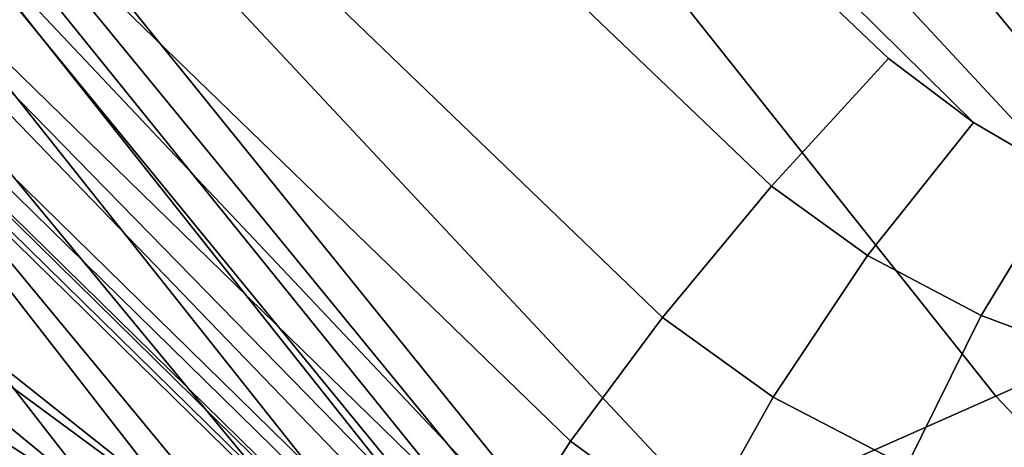
# Model space of a CAD drawing. Units: millimetres. Extents: x 7818 to 53433, y -613 to 81661.
# Drawn here: x 8252 to 8294, y 134 to 152 of the extents above; entities that cross this region are included whole.
import ezdxf

# ---------------------------------------------------------------- set-up
doc = ezdxf.new("R2010")
doc.units = ezdxf.units.MM
doc.header["$LTSCALE"] = 200
for name, color, linetype in [('72_HWAP_INSERT', 7, 'Continuous'), ('72_HWAP_SS_D3_A_2DFURN_2D3-ZODY-SEAT', 7, 'Continuous'), ('72_HWAP_SS_D3_A_2DFURN_2D3-ZODY_2DBACK', 7, 'Continuous'), ('72_HWAP_SS_D3_A_2DFURN_2D3-ZODY_2DBASE', 7, 'Continuous'), ('72_HWAP_SS_D3_A_2DFURN_2D3-ZODY_2DFRAME', 7, 'Continuous')]:
    doc.layers.add(name, color=color, linetype=linetype)

# ---------------------------------------------------------------- blocks, each defined once
blk = doc.blocks.new('72HCSS3SZT-20-702MA1-BASE')
mesh = blk.add_polymesh((2, 7))
for k, corner in enumerate([(-0.2659784355164447, -0.176097281742841, 0.09123901662826538), (-0.2276522380816459, -0.1479556855192641, 0.1065037220001221), (-0.1891060686102719, -0.119609886649414, 0.1208064463615418), (-0.1503551151290594, -0.09107094912178582, 0.1341388568878174), (-0.1114151712426974, -0.06235047592781484, 0.1464950673103333), (-0.07230210928901215, -0.03346016087743919, 0.157869566822052), (-0.03303501119444263, -0.004414975112013053, 0.1682778341293335), (-0.2656633869155485, -0.175212803267641, 0.07530381560325623), (-0.227056804465974, -0.1466277748113498, 0.084838632106781), (-0.1884502462380624, -0.1180427584622521, 0.09437344255447387), (-0.1498436758993194, -0.08945773000596091, 0.1039082530021667), (-0.1112371055605763, -0.06087270154966973, 0.1134430634498596), (-0.07263054127543, -0.03228767914697528, 0.1229778738975525), (-0.03402397699392168, -0.003702652204083279, 0.1325126843452454)]):
    mesh.set_mesh_vertex(divmod(k, 7), corner)
mesh = blk.add_polymesh((4, 7))
for k, corner in enumerate([(-0.03303501119444263, -0.004414975112013053, 0.1682778341293335), (-0.07230210928901215, -0.03346016087743919, 0.157869566822052), (-0.1114151712426974, -0.06235047592781484, 0.1464950673103333), (-0.1503551151290594, -0.09107094912178582, 0.1341388568878174), (-0.1891060686102719, -0.119609886649414, 0.1208064463615418), (-0.2276522380816459, -0.1479556855192641, 0.1065037220001221), (-0.2659784355164447, -0.176097281742841, 0.09123901662826538), (-0.03258651628493681, -0.006677501660306007, 0.1750832326889038), (-0.0719983063681866, -0.035431706593954, 0.1642094656944275), (-0.1112909176808898, -0.06419952125725104, 0.1522988191604614), (-0.1504137476913456, -0.09291410817968426, 0.1394037365913391), (-0.189322818947403, -0.1215096859014011, 0.1256042276382446), (-0.2279747959146334, -0.1499204275096417, 0.1109818764686584), (-0.2663233757011767, -0.1780812570577837, 0.09561258082389831), (-0.03152418408353697, -0.01229010420502163, 0.1794732869148254), (-0.07108247080032015, -0.04038075649441453, 0.1679745944023132), (-0.1104029994967277, -0.06861316294816788, 0.1556672545433044), (-0.1494682506563549, -0.0969165588830947, 0.1425501167297363), (-0.1882738035201328, -0.1252170540828956, 0.1286618413925171), (-0.2268167512884247, -0.15344047670078, 0.1140448799133301), (-0.2650846673968772, -0.1815138842575834, 0.09872094850540161), (-0.02875136096554343, -0.01872564510267694, 0.181119891834259), (-0.06842373047038564, -0.04636269817274297, 0.1693063202857971), (-0.1078473052039044, -0.07406605806318112, 0.1568394213676453), (-0.1469959451678733, -0.1018350631711655, 0.1436729648590088), (-0.1858601548192382, -0.1296636940023745, 0.1298071445465088), (-0.2244324007042451, -0.157545507143368, 0.1152471321105957), (-0.2626920808797877, -0.1854755247113644, 0.09996924319267272)]):
    mesh.set_mesh_vertex(divmod(k, 7), corner)
mesh = blk.add_polymesh((4, 7))
for k, corner in enumerate([(-0.0266929564459133, -0.02155879339261446, 0.181119891834259), (-0.06523783602824551, -0.05077160420478322, 0.1693637659072876), (-0.1037679514884076, -0.07969429979129927, 0.1568686104774475), (-0.1422746490461577, -0.108334642216505, 0.1436742486953735), (-0.1807492870320857, -0.1366853947620257, 0.12978078956604), (-0.2191834720615589, -0.1647411677331547, 0.1151931746482849), (-0.2575731830584118, -0.1925210854533361, 0.09996924319267272), (-0.02140515087739914, -0.02622358405642444, 0.1795372728347778), (-0.06034715828718618, -0.05518141255015507, 0.1680793118476868), (-0.09935170579046826, -0.08384415550244739, 0.1557464890480041), (-0.1383451771725959, -0.1122413683915511, 0.1426027661323547), (-0.1772549872403033, -0.1403920120210387, 0.1286880994796753), (-0.216008811188658, -0.1683164461137494, 0.1140461395263672), (-0.254537685203104, -0.1960532584198518, 0.09876035985946655), (-0.01641783720333478, -0.02890887012472376, 0.1750750573158264), (-0.05594435048260493, -0.05751280488766497, 0.1642163935661316), (-0.09544748067855835, -0.085991910789744, 0.152298976612091), (-0.1348476677885628, -0.1143264518759679, 0.1393973779678345), (-0.1740683963762422, -0.1424943182937568, 0.1255914256095886), (-0.2130332902925147, -0.1704739331253222, 0.1109624735832214), (-0.2516676568993717, -0.1982503747931332, 0.09560740914344787), (-0.01440674690093147, -0.03005525727348868, 0.1682777493476868), (-0.05416450514894677, -0.05842498879064806, 0.1578695062637329), (-0.09372737007288379, -0.0866960829225718, 0.1464949946403503), (-0.1330752226822369, -0.1148550169964437, 0.1341387963294983), (-0.1721920089730702, -0.142890309143695, 0.1208063979148865), (-0.2110618263250217, -0.1707905199073139, 0.1065036977767944), (-0.2496694746005232, -0.1985446397811756, 0.09123901662826538)]):
    mesh.set_mesh_vertex(divmod(k, 7), corner)
mesh = blk.add_polymesh((2, 7))
for k, corner in enumerate([(-0.2487308691015642, -0.1985182726857602, 0.07530383377075195), (-0.209614821626019, -0.1706345095662982, 0.08483864421844482), (-0.1704987620360043, -0.1427507464395603, 0.0943734546661377), (-0.1313827145568212, -0.1148669954272918, 0.1039082651138306), (-0.09226666708127595, -0.0869832323078299, 0.1134430755615234), (-0.05315061960209277, -0.05909946918836795, 0.1229778738975525), (-0.01403457212290959, -0.03121570908842841, 0.1325126843452454), (-0.2496694746005232, -0.1985446397811756, 0.09123901662826538), (-0.2110618263250217, -0.1707905199073139, 0.1065036977767944), (-0.1721920089730702, -0.142890309143695, 0.1208063979148865), (-0.1330752226822369, -0.1148550169964437, 0.1341387963294983), (-0.09372737007288379, -0.0866960829225718, 0.1464949946403503), (-0.05416450514894677, -0.05842498879064806, 0.1578695062637329), (-0.01440674690093147, -0.03005525727348868, 0.1682777493476868)]):
    mesh.set_mesh_vertex(divmod(k, 7), corner)
blk = doc.blocks.new('72HCSS3SZT-20-702MA1-FRAME')
blk.add_3dface([(-0.1129595900529239, -0.2056589342100779, 0.6674758277893066), (-0.1273893899924587, -0.176798268512357, 0.6362716762542724), (-0.1313019418703334, -0.1768324718505028, 0.7031898784637451)])
mesh = blk.add_polymesh((7, 4))
for k, corner in enumerate([(-0.1085425873752683, 0.2023196394948172, 0.4332827583312988), (-0.1091418967262143, 0.2034233633021358, 0.4266253643035888), (-0.105435243131069, 0.2030897596341674, 0.4201763877868652), (-0.09948993015132146, 0.2013512756311684, 0.4159795024871826), (-0.131260108184506, 0.1372982328393846, 0.4218304050445557), (-0.131507658483315, 0.1382696367290919, 0.4149457962036133), (-0.1271484647768375, 0.1380447110204841, 0.4080748977661133), (-0.1208518045423261, 0.1365956836671103, 0.4036507976531982), (-0.1451836890228151, 0.06958131484861951, 0.4120283870697021), (-0.1450074885360664, 0.07010226778947981, 0.40512255859375), (-0.1398631562224182, 0.06992683639691677, 0.3982122245788574), (-0.1331437504777568, 0.06908179349557031, 0.3937669048309326), (-0.149752002715104, 9.498842700850219e-06, 0.4084126194000244), (-0.1494350404755096, 3.115746949333698e-06, 0.4014280408859253), (-0.1440316517837346, 2.374508767388761e-07, 0.3943714464187622), (-0.1371728044505289, -1.348787918686867e-06, 0.3898473766326904), (-0.1451330138188496, -0.06955282821581932, 0.4120652549743652), (-0.1449901567466441, -0.07009257240133593, 0.4051354696273803), (-0.139912474918674, -0.0699340912833577, 0.3981806373596191), (-0.1332290529244347, -0.06909824719332391, 0.3937113607406616), (-0.1313785723687033, -0.1373181444141665, 0.4218006103515625), (-0.131548523233505, -0.1382811670337105, 0.4149207492828369), (-0.1270535577787086, -0.1380227041227045, 0.4080586681365966), (-0.1206839368824149, -0.1365556909586303, 0.4036393400192261), (-0.1085478196146141, -0.2023100470541976, 0.4332822254180908), (-0.1091418119431182, -0.2034234117527376, 0.4266249282836914), (-0.1054350977901777, -0.2030897232980351, 0.4201762424468994), (-0.09948993015132146, -0.2013512635239749, 0.4159795024871826)]):
    mesh.set_mesh_vertex(divmod(k, 4), corner)
mesh = blk.add_polymesh((7, 4))
for k, corner in enumerate([(-0.09948993015132146, 0.2013512756311684, 0.4159795024871826), (-0.08635040392982773, 0.2016080792454886, 0.4147067119598388), (-0.07321087770469603, 0.2018648828525329, 0.4134338729858398), (-0.06007596602285048, 0.2021752442378784, 0.4120361385345459), (-0.1208518045423261, 0.1365956836671103, 0.4036507976531982), (-0.1021755462643341, 0.1361802899336908, 0.4055326837539673), (-0.07875221824724576, 0.1352072388617671, 0.4101542766571045), (-0.06007596602285048, 0.1347918451283476, 0.4120361385345459), (-0.1331437504777568, 0.06908179349557031, 0.3937669048309326), (-0.1112806954370171, 0.06867831158888293, 0.3982112798690796), (-0.08193901500635548, 0.0678119279400562, 0.4075917877197265), (-0.06007596602285048, 0.06740843997249613, 0.4120361385345459), (-0.1371728044505289, -1.348787918686867e-06, 0.3898473766326904), (-0.1142651789668889, 7.347196515183896e-06, 0.3953079202651977), (-0.08298358545289375, 1.634428917896003e-05, 0.4065756191253662), (-0.06007596602285048, 2.504027361283079e-05, 0.4120361385345459), (-0.1332290529244347, -0.06909824719332391, 0.3937113607406616), (-0.1113438819884323, -0.0686738060467178, 0.3981701244354248), (-0.08196113090525614, -0.06778280543949222, 0.4075773506164551), (-0.06007596602285048, -0.06735836429288611, 0.4120361385345459), (-0.1206839368824149, -0.1365556909586303, 0.4036393400192261), (-0.1020512079230684, -0.1361339749346371, 0.4055242055892944), (-0.0787086949821969, -0.13516347942641, 0.4101513214111328), (-0.06007596602285048, -0.1347417634024168, 0.4120361385345459), (-0.09948993015132146, -0.2013512635239749, 0.4159795024871826), (-0.08634732756763697, -0.20160574169131, 0.4147899917602539), (-0.07320933952360065, -0.2018637080182089, 0.413475537109375), (-0.06007458529347787, -0.2021372257222538, 0.4120734424591064)]):
    mesh.set_mesh_vertex(divmod(k, 4), corner)
mesh = blk.add_polymesh((2, 13))
for k, corner in enumerate([(-0.1758380921346543, -0.2482155904799583, 0.9967449737548828), (-0.1723495453843498, -0.2499296331370715, 0.9686980422973632), (-0.1682388709050429, -0.2496663013444049, 0.9406833763122558), (-0.1632204151137557, -0.2473636075956165, 0.9129110404968261), (-0.157405992889835, -0.2434917266873526, 0.8854716300964355), (-0.1505781271916931, -0.2384017757431138, 0.8584657203674316), (-0.1433091789258469, -0.2329766708353418, 0.831634024810791), (-0.1358611475952785, -0.227002544212155, 0.8049689373016357), (-0.1289189962371893, -0.2209456222553854, 0.7781862213134765), (-0.1230333453167987, -0.2153241146079381, 0.7510609874725341), (-0.118247990609234, -0.2104778987850295, 0.7235753105163574), (-0.1146197358139034, -0.2069652498248615, 0.6957151893615723), (-0.1129595900529239, -0.2056589342100779, 0.6674758277893066), (-0.1816725349417538, -0.20472221813543, 0.9584484741210937), (-0.1777261794086371, -0.2081619548771414, 0.9371149894714355), (-0.1735313288700127, -0.2095888542171451, 0.9155982795715332), (-0.1690487051964737, -0.2093723945581587, 0.8940913558959961), (-0.164190862178657, -0.2076735399241443, 0.8727330665588379), (-0.1590832039837551, -0.2052561971649993, 0.8514969596862793), (-0.1537157263737754, -0.201936935140111, 0.8304472755432128), (-0.1484845655431855, -0.198235416886746, 0.8094294692993164), (-0.1436254265790922, -0.1940935912134591, 0.7884031364440918), (-0.1393509297377022, -0.1897222858460736, 0.7672966243743896), (-0.1358394919407147, -0.1852962963093887, 0.7460618740081787), (-0.1330857356078923, -0.180957232187211, 0.724698885345459), (-0.1313019539848028, -0.1768324839576962, 0.7031898784637451)]):
    mesh.set_mesh_vertex(divmod(k, 13), corner)
mesh = blk.add_polymesh((2, 7))
for k, corner in enumerate([(-0.1129595900529239, -0.2056589342100779, 0.6674758277893066), (-0.1126398542401148, -0.2052561971649993, 0.6391840469360351), (-0.1152293764098431, -0.2061860580433859, 0.611008731842041), (-0.1199128841399215, -0.2074895395271596, 0.5831186706542969), (-0.1265762492184876, -0.2091266973511665, 0.5556410842895507), (-0.1342503689775185, -0.211138904953259, 0.5284509319305419), (-0.142685973263724, -0.2133082250584266, 0.5015002513885498), (-0.1273893899924587, -0.176798268512357, 0.6362716762542724), (-0.1279179066659708, -0.177279913041275, 0.6244270503997803), (-0.1288378965364245, -0.1776978017805959, 0.6126027236938476), (-0.1303274979582056, -0.1780148609177559, 0.6008339168548583), (-0.1320864385597815, -0.1782727182362578, 0.5891022201538085), (-0.1343497330672108, -0.1783624414456426, 0.5774543846130371), (-0.1368715510361653, -0.1783186214452144, 0.5658580478668213)]):
    mesh.set_mesh_vertex(divmod(k, 7), corner)
mesh = blk.add_polymesh((4, 4))
for k, corner in enumerate([(-0.06007458529347787, -0.2021372257222538, 0.4120734424591064), (-0.06005912475666264, -0.2107156507481704, 0.4124920700073242), (-0.06000956988282269, -0.2191987569822231, 0.4138334609985351), (-0.05992787671129918, -0.2275254289634177, 0.4160447116851806), (-0.07320933952360065, -0.2018637080182089, 0.413475537109375), (-0.07190886778698768, -0.2103477226264658, 0.414147928237915), (-0.0700670531259675, -0.2187623979552882, 0.4154190715789794), (-0.06812562608683947, -0.2265444568620296, 0.4170661609649658), (-0.08634732756763697, -0.20160574169131, 0.4147899917602539), (-0.08366710114569287, -0.2095934566532378, 0.4158825607299805), (-0.08036589155017282, -0.2173098461134941, 0.4169401027679443), (-0.07597086548776133, -0.2238205921166809, 0.4176636535644531), (-0.09948993015132146, -0.2013512635239749, 0.4159795024871826), (-0.09529718098565354, -0.2084592235551099, 0.4171259925842285), (-0.0897809418675024, -0.2146621152860462, 0.4177485321044921), (-0.08329056162983761, -0.2198723108303966, 0.4179273971557617)]):
    mesh.set_mesh_vertex(divmod(k, 4), corner)
blk = doc.blocks.new('72HCSS3SZT-20-702MA1-SEATBACK')
mesh = blk.add_polymesh((13, 9))
for k, corner in enumerate([(-0.1718001603112498, -0.2442126855821698, 1.000704228210449), (-0.1831919189462496, -0.1837505573275848, 1.000704228210449), (-0.191352200890833, -0.1227681725504226, 1.000704228210449), (-0.1962579092032684, -0.06143812851951225, 1.000704228210449), (-0.1978951396959019, 6.602150097023696e-05, 1.000704228210449), (-0.1962592778218095, 0.06157020621321863, 1.000704228210449), (-0.1913549623495783, 0.1229003713597194, 1.000704228210449), (-0.183196049023536, 0.1838829257030739, 1.000704228210449), (-0.1718056347854144, 0.2443453083033091, 1.000704228210449), (-0.1661097978576436, -0.2465961156849517, 0.9579585815429688), (-0.1775430147172301, -0.1860489151004003, 0.9579586784362794), (-0.1857330550192273, -0.1245426160821808, 0.9579588722229003), (-0.1906563615812047, -0.06239607028692262, 0.9579590660095214), (-0.192298824309546, 7.088423444656655e-05, 0.9579593566894531), (-0.1906558286682412, 0.06253787365130847, 0.9579596473693847), (-0.1857322193136497, 0.1246845284476876, 0.9579598411560057), (-0.1775423606886761, 0.1861910091392929, 0.9579600349426269), (-0.166110027981631, 0.2467384761839639, 0.9579601318359375), (-0.1586783958446176, -0.2435893709189259, 0.9155128196716308), (-0.1702268551816815, -0.1836327592827729, 0.9155128196716308), (-0.1785008050901524, -0.122855182744388, 0.915513013458252), (-0.1834751259812037, -0.06152933540579397, 0.9155132072448731), (-0.1851347267147503, 7.095350883901119e-05, 0.9155134979248046), (-0.183474641515204, 0.06167127804656047, 0.9155136917114257), (-0.1785000541676709, 0.1229972283326788, 0.9155139823913574), (-0.1702262617109227, 0.1837749744445318, 0.915514079284668), (-0.15867865018663, 0.2437318283045897, 0.9155141761779786), (-0.149584304617747, -0.237489476778137, 0.8737279670715332), (-0.1613068449005368, -0.1785589047431131, 0.8737280639648438), (-0.1697075797092111, -0.1192351033241721, 0.8737281608581543), (-0.1747589550031989, -0.05964802460948704, 0.8737283546447753), (-0.1764444262516918, 7.103176903910935e-05, 0.8737285484313965), (-0.1747585310949944, 0.05979011864837958, 0.8737288391113281), (-0.1697069377914886, 0.1193772821425227, 0.8737290328979491), (-0.1613063725490065, 0.1787012531276559, 0.8737291297912597), (-0.1495846074103611, 0.2376320310577285, 0.8737292266845702), (-0.1385262223229802, -0.2285939199427958, 0.832897804260254), (-0.1504669663445384, -0.1710568796188454, 0.8328979011535644), (-0.1590266182902269, -0.1138384487130679, 0.832897998046875), (-0.1641745719898609, -0.05683111200050917, 0.832898191833496), (-0.1658924661642232, 7.106217526597902e-05, 0.8328983856201172), (-0.1641742086394515, 0.05697326054360019, 0.8328985794067383), (-0.1590260732664319, 0.1139806759820203, 0.8328986763000489), (-0.1504665787688282, 0.1711992522250512, 0.8328987731933594), (-0.1385265130047628, 0.2287364742296631, 0.83289887008667), (-0.1275187183382513, -0.2190266260149656, 0.7922031951904297), (-0.1397070974344388, -0.1630256837815978, 0.7922031951904297), (-0.1484470799441624, -0.1080769302352564, 0.7922032920837402), (-0.1537046320918307, -0.05382815819029929, 0.792203437423706), (-0.1554593093860603, 7.108400313882157e-05, 0.7922036312103271), (-0.1537043171883852, 0.05397034912311938, 0.792203776550293), (-0.1484466075889941, 0.1082191817258717, 0.7922039218902587), (-0.1397067583093303, 0.1631680563950795, 0.7922040672302245), (-0.1275189484586008, 0.2191691560728941, 0.7922040672302245), (-0.1184724924096372, -0.2100613060028991, 0.7509108028411865), (-0.1309232101448288, -0.1555871237724205, 0.7509108512878419), (-0.1398542420392914, -0.1027777503040852, 0.7509108997344971), (-0.1452278965953155, -0.05107655167375924, 0.7509110450744628), (-0.1470215250010369, 7.108428690116853e-05, 0.7509111904144287), (-0.1452276301388338, 0.05121873655298259, 0.7509113357543945), (-0.1398538302419183, 0.1029199896802311, 0.7509114810943603), (-0.1309228952413832, 0.1557294600497698, 0.7509115779876708), (-0.1184726377468905, 0.2102037633885629, 0.7509116264343262), (-0.111747115610342, -0.2030587901099352, 0.7087992259979248), (-0.1244601719845377, -0.1499426887530717, 0.70879927444458), (-0.133582241152908, -0.09882799744809745, 0.7087993228912354), (-0.1390720102317573, -0.04904565274773631, 0.7087994682312012), (-0.1409046260851028, 7.10930980858393e-05, 0.7087995651245117), (-0.1390718043330708, 0.0491878527609515, 0.7087997104644775), (-0.1335819262494624, 0.09897023682424333, 0.708799807357788), (-0.1244599297533568, 0.1500850008014822, 0.7087999042510986), (-0.1117472125042696, 0.2032012111667427, 0.7087999042510986), (-0.1082310148231045, -0.2002136754963431, 0.6658294651031494), (-0.1211917062755674, -0.1480559700939921, 0.6658295135498046), (-0.1304941060079727, -0.09768798103323206, 0.6658295619964599), (-0.1360934735312185, -0.04851100756786764, 0.6658296588897705), (-0.1379628725044313, 7.109501166269183e-05, 0.665829755783081), (-0.1360933281903272, 0.04865320758835878, 0.6658298526763916), (-0.1304938758839853, 0.09783020830218447, 0.6658299495697021), (-0.1211915124877123, 0.1481982458135462, 0.6658299980163573), (-0.1082310511592368, 0.2003560238808859, 0.6658300464630127), (-0.1092979191780614, -0.2007231284151203, 0.6226462482452392), (-0.1224768143656547, -0.1491507191676646, 0.6226462482452392), (-0.1319381191242428, -0.09875727138569346, 0.6226462966918945), (-0.1376340529459412, -0.04914750881289365, 0.622646393585205), (-0.1395358627305541, 7.110620208550245e-05, 0.6226464420318604), (-0.1376339439375442, 0.049289726994175, 0.6226465389251709), (-0.1319379495616886, 0.09889951076183934, 0.6226465873718262), (-0.1224766569139319, 0.1492929827654734, 0.6226466358184815), (-0.1092978949563985, 0.2008654283490614, 0.6226466358184815), (-0.1159875060075137, -0.2030018895165995, 0.5800275318145751), (-0.129340482140833, -0.1517354935640469, 0.5800275318145751), (-0.1389285596851551, -0.1008975416625617, 0.5800275802612305), (-0.14470154790979, -0.05034277863160241, 0.5800276287078857), (-0.1466292039876862, 7.112843013601378e-05, 0.580027677154541), (-0.1447014752375253, 0.05048503618309041, 0.5800277256011963), (-0.1389284506803961, 0.1010398113285191, 0.5800277740478516), (-0.129340373136074, 0.1518777692763251, 0.5800277740478516), (-0.11598745756055, 0.2031441894505406, 0.5800277740478516), (-0.1267407861705578, -0.2059602239605738, 0.5382728130340576), (-0.140208992670523, -0.1547718150104629, 0.5382728130340576), (-0.1498809919357882, -0.1033111237557023, 0.5382728130340576), (-0.1557049823750276, -0.0516663775924826, 0.538272861480713), (-0.1576497764581291, 7.114759500836954e-05, 0.538272861480713), (-0.1557049581533647, 0.05180867753369967, 0.5382729099273681), (-0.1498809434888244, 0.1034534115824499, 0.5382729099273681), (-0.1402089442235592, 0.1549141149516799, 0.5382729099273681), (-0.1267407498344255, 0.2061025360089843, 0.5382729099273681), (-0.1394596076970629, -0.2093598710998776, 0.4971003746032714), (-0.1529695025456022, -0.1579994523053756, 0.4971003746032714), (-0.1626718536390399, -0.1057857183477608, 0.4971003746032714), (-0.1685143022550619, -0.05300052581151249, 0.4971003746032714), (-0.1704652853950392, 7.115836342563853e-05, 0.4971003746032714), (-0.1685143022550619, 0.05314284391351976, 0.4971003746032714), (-0.1626718536390399, 0.1059280303961714, 0.4971003746032714), (-0.1529695025456022, 0.1581417643537861, 0.4971003746032714), (-0.1394596076970629, 0.2095021831482882, 0.4971003746032714)]):
    mesh.set_mesh_vertex(divmod(k, 9), corner)
mesh = blk.add_polymesh((13, 9))
for k, corner in enumerate([(-0.1692601627364638, 0.2442842655145796, 1.000704228210449), (-0.1806519213678257, 0.1838221251455252, 1.000704228210449), (-0.1888122033124091, 0.1228397524828324, 1.000704228210449), (-0.193717899514013, 0.06150969633745262, 1.000704228210449), (-0.195355142117478, 5.549882189370692e-06, 1.000704228210449), (-0.1937192802433856, -0.06149863838800229, 1.000704228210449), (-0.1888149526603229, -0.1228287914273096, 1.000704228210449), (-0.1806560514451121, -0.1838113578778575, 1.000704228210449), (-0.1692656372069905, -0.2442737283708993, 1.000704228210449), (-0.1635698002828576, 0.2466676956173615, 0.9579585815429688), (-0.1750030171388062, 0.1861204829183407, 0.9579586784362794), (-0.1831930574408034, 0.1246141960145906, 0.9579588722229003), (-0.1881163640027808, 0.06246763811213896, 0.9579590660095214), (-0.1897588267311221, 6.871487130410969e-07, 0.9579593566894531), (-0.1881158310898172, -0.0624662997724954, 0.9579596473693847), (-0.1831922217352258, -0.1246129606224713, 0.9579598411560057), (-0.1750023509994207, -0.1861194292068831, 0.9579600349426269), (-0.1635700182923756, -0.2466668962442782, 0.9579601318359375), (-0.1561383982661937, 0.2436609508513357, 0.9155128196716308), (-0.1676868454924261, 0.1837043392151827, 0.9155128196716308), (-0.1759608075153665, 0.1229267505623284, 0.915513013458252), (-0.1809351284027798, 0.06160090322373435, 0.9155132072448731), (-0.1825947170254949, 6.178670446388423e-07, 0.9155134979248046), (-0.1809346318259486, -0.0615997041677474, 0.9155136917114257), (-0.1759600444784155, -0.1229256605147384, 0.9155139823913574), (-0.1676862641324988, -0.1837034066193155, 0.915514079284668), (-0.1561386405010126, -0.2436602483721799, 0.9155141761779786), (-0.147044307042961, 0.2375610567105468, 0.8737279670715332), (-0.1587668352112814, 0.1786304846755229, 0.8737280639648438), (-0.1671675821307872, 0.1193066711421125, 0.8737281608581543), (-0.172218957424775, 0.05971959242742741, 0.8737283546447753), (-0.1739044286732678, 5.396141204982996e-07, 0.8737285484313965), (-0.1722185335165705, -0.05971854476956651, 0.8737288391113281), (-0.1671669402130647, -0.1193057143245824, 0.8737290328979491), (-0.1587663749705825, -0.1786296853097156, 0.8737291297912597), (-0.1470446098319371, -0.2375604511253187, 0.8737292266845702), (-0.1359862247481942, 0.2286654756535427, 0.832897804260254), (-0.1479269687661144, 0.1711284595512552, 0.8328979011535644), (-0.156486620711803, 0.1139100165382843, 0.832897998046875), (-0.1616345744150749, 0.05690268587932223, 0.832898191833496), (-0.1633524685857992, 5.092006176710129e-07, 0.8328983856201172), (-0.1616342110646656, -0.05690169272565981, 0.8328985794067383), (-0.156486075688008, -0.11390910816408, 0.8328986763000489), (-0.1479265811904042, -0.1711276843998348, 0.8328987731933594), (-0.1359865154263389, -0.2286648942972533, 0.83289887008667), (-0.1249787207598274, 0.2190982059473754, 0.7922031951904297), (-0.1371670998560148, 0.1630972516068141, 0.7922031951904297), (-0.1459070823657385, 0.1081484980604728, 0.7922032920837402), (-0.1511646345134068, 0.05389972600823967, 0.792203437423706), (-0.1529193118112744, 4.873727448284626e-07, 0.7922036312103271), (-0.1511643196099612, -0.05389877524430631, 0.792203776550293), (-0.1459066100105701, -0.1081476139079314, 0.7922039218902587), (-0.1371667607309064, -0.1630964764626697, 0.7922040672302245), (-0.1249789508838148, -0.2190975761404843, 0.7922040672302245), (-0.1159324948312133, 0.2101328859353089, 0.7509108028411865), (-0.1283832125664048, 0.1556586915976368, 0.7509108512878419), (-0.137314232350036, 0.1028493181220256, 0.7509108997344971), (-0.1426878869060602, 0.05114811949897557, 0.7509110450744628), (-0.144481527422613, 4.870962584391236e-07, 0.7509111904144287), (-0.1426876325604098, -0.05114716267416952, 0.7509113357543945), (-0.1373138205526629, -0.1028484218622907, 0.7509114810943603), (-0.1283828976629593, -0.15565788011736, 0.7509115779876708), (-0.1159326280576352, -0.210132207677816, 0.7509116264343262), (-0.1092071180355561, 0.203130370042345, 0.7087992259979248), (-0.1219201744097518, 0.1500142565710121, 0.70879927444458), (-0.131042243574484, 0.09889956526603783, 0.7087993228912354), (-0.1365320126533334, 0.04911722359975101, 0.7087994682312012), (-0.1383646163958474, 4.782777978107333e-07, 0.7087995651245117), (-0.1365318067546468, -0.04911628191621276, 0.7087997104644775), (-0.1310419286710385, -0.09889866294543026, 0.708799807357788), (-0.1219199200641015, -0.1500134329762659, 0.7087999042510986), (-0.1092072028150142, -0.2031296312343329, 0.7087999042510986), (-0.1056910172446806, 0.2002852554287529, 0.6658294651031494), (-0.1186517086971435, 0.1481275500264019, 0.6658295135498046), (-0.1279541084295488, 0.09775954885117244, 0.6658295619964599), (-0.1335534759527945, 0.04858257841988234, 0.6658296588897705), (-0.1354228628151759, 4.763714969158173e-07, 0.665829755783081), (-0.1335533185010718, -0.04858163673634408, 0.6658298526763916), (-0.1279538783091994, -0.0977586344233714, 0.6658299495697021), (-0.1186515149129264, -0.1481266779883299, 0.6658299980163573), (-0.1056910535808129, -0.2002844560629455, 0.6658300464630127), (-0.1067579215996375, 0.2007946962330607, 0.6226462482452392), (-0.1199368167872308, 0.149222286985605, 0.6226462482452392), (-0.1293981215494568, 0.09882884526450653, 0.6226462966918945), (-0.1350940553675173, 0.04921908269170672, 0.622646393585205), (-0.1369958651557681, 4.651810741052032e-07, 0.6226464420318604), (-0.1350939463627583, -0.04921815614943625, 0.6226465389251709), (-0.1293979398724332, -0.09882793689030223, 0.6226465873718262), (-0.1199366472246766, -0.1492214028330636, 0.6226466358184815), (-0.1067578852671431, -0.200793860531121, 0.6226466358184815), (-0.1134475084290898, 0.2030734694490093, 0.5800275318145751), (-0.1268004845624091, 0.1518070613892633, 0.5800275318145751), (-0.1363885621067311, 0.1009691155413748, 0.5800275802612305), (-0.1421615382205346, 0.05041434948361712, 0.5800276287078857), (-0.1440892064092623, 4.429457476362586e-07, 0.580027677154541), (-0.1421614776627393, -0.05041346533107571, 0.5800277256011963), (-0.1363884531019721, -0.1009682374497061, 0.5800277740478516), (-0.1268003634468187, -0.1518062014583847, 0.5800277740478516), (-0.113447459982126, -0.2030726216326002, 0.5800277740478516), (-0.1242007764813025, 0.2060318038929836, 0.5382728130340576), (-0.137668995095737, 0.1548433828356792, 0.5382728130340576), (-0.1473409943573643, 0.1033826915736427, 0.5382728130340576), (-0.1531649847966037, 0.05173795147129567, 0.538272861480713), (-0.1551097788797051, 4.237881512381136e-07, 0.538272861480713), (-0.1531649605749408, -0.0517371036548866, 0.5382729099273681), (-0.1473409459104005, -0.1033818437572336, 0.5382729099273681), (-0.1376689466487733, -0.1548425350192701, 0.5382729099273681), (-0.1242007401451701, -0.2060309802982374, 0.5382729099273681), (-0.136919610118639, 0.2094314510322874, 0.4971003746032714), (-0.1504294928563468, 0.158071020123316, 0.4971003746032714), (-0.160131856060616, 0.1058572861657012, 0.4971003746032714), (-0.165974304676638, 0.0530720996830496, 0.4971003746032714), (-0.1679252878202533, 4.13012458011508e-07, 0.4971003746032714), (-0.165974304676638, -0.05307127003470669, 0.4971003746032714), (-0.160131856060616, -0.105856462570955, 0.4971003746032714), (-0.1504294928563468, -0.1580701965358458, 0.4971003746032714), (-0.136919610118639, -0.2094306274448172, 0.4971003746032714)]):
    mesh.set_mesh_vertex(divmod(k, 9), corner)
blk = doc.blocks.new('72HCSS3SZT-20-702MA1-SEAT')
mesh = blk.add_polymesh((9, 9))
for k, corner in enumerate([(0.2323182807922421, 0.2211512056383071, 0.4440351543426513), (0.1969344788558374, 0.2192709909431869, 0.4513009414672851), (0.1609764144886867, 0.217310742380505, 0.4550216930389404), (0.1248482660303125, 0.2155714832333615, 0.4567246898651123), (0.08867839894446661, 0.2139578220376279, 0.4574060436248779), (0.05250171904481249, 0.2123851224896498, 0.4578038875579834), (0.01633097992089461, 0.2107707103714347, 0.4584484218597412), (-0.01980567244390841, 0.2090095291132457, 0.4599505588531494), (-0.05583011326962151, 0.2069769012450706, 0.4629790561676025), (0.2315871480932401, 0.1660429414769169, 0.4378609672546386), (0.1962140649811772, 0.1644442018514383, 0.4449260883331299), (0.1602842934626096, 0.1629684803992859, 0.4481178993225097), (0.124196125601884, 0.1618255390203558, 0.4490729766845703), (0.08807209510632674, 0.1608628070825944, 0.4488970184326171), (0.05194125180423725, 0.1599375001896988, 0.4484375988006591), (0.01581049630476627, 0.1589086749081616, 0.4483342136383057), (-0.02029787380524795, 0.1576149190877913, 0.4493073616027832), (-0.05631158823962323, 0.1558768589966348, 0.452135241317749), (0.2308146903997113, 0.1108181994422921, 0.4328914546966552), (0.1954606831568526, 0.1096611116445274, 0.4398345386505127), (0.1595811750412395, 0.1086708135626395, 0.4427045185089111), (0.1235640663144295, 0.1079803033862845, 0.4432046333312988), (0.0875214867592149, 0.1074501031907857, 0.4425071468353271), (0.05147210044742678, 0.1069480504957028, 0.44152610206604), (0.01541240408550948, 0.1063433756862651, 0.4409677543640136), (-0.02064570565198665, 0.1054899515147554, 0.441619119644165), (-0.05664035935478751, 0.1042280736000976, 0.4443249137878418), (0.2303445640573045, 0.05544931044278201, 0.4298644592285156), (0.1950020871154265, 0.05484361219714629, 0.4367316757202148), (0.1591529671677563, 0.0543471187556861, 0.4394017646789551), (0.1231788427357969, 0.05402414913260145, 0.4396192417144775), (0.08718553948347108, 0.05379350671864813, 0.4385976955413818), (0.05118542342097498, 0.05357790093694348, 0.4372926879882812), (0.01516870529667358, 0.05330078001134098, 0.4364517024993896), (-0.02085900416204822, 0.05287738046899904, 0.4369031768798828), (-0.0568421215066337, 0.05221572632581228, 0.4395331035614014), (0.2301845447545929, 3.898901923093945e-06, 0.4288335628509521), (0.1948459314335196, 3.922854375559837e-06, 0.4356732131958008), (0.1590069610610954, 3.985980583820492e-06, 0.4382706806182861), (0.1230471768394636, 4.07523475587368e-06, 0.4383854507446289), (0.08707032122765668, 4.177541995886713e-06, 0.437246227645874), (0.0510866528020415, 4.279856511857361e-06, 0.4358234947204589), (0.01508428094530245, 4.369110683910549e-06, 0.434879850769043), (-0.02093328045521048, 4.432244168128818e-06, 0.435258655166626), (-0.05691255083002034, 4.46826743427664e-06, 0.4378610641479492), (0.23034793109764, -0.05544038415246177, 0.4298863086700439), (0.195005345154641, -0.05483457083755638, 0.4367537189483642), (0.1591559708613204, -0.05433777460712008, 0.4394241954803467), (0.1231814709681203, -0.05401437501859618, 0.4396422538757324), (0.0871877498611866, -0.05378324208140839, 0.4386213859558105), (0.05118720989048597, -0.05356713972287253, 0.4373170082092285), (0.01517012841577525, -0.05328958277823403, 0.4364765556335449), (-0.02085783992879442, -0.05286588650051272, 0.4369284175872802), (-0.05684105568070663, -0.05220408702007262, 0.4395585380554199), (0.2308141817084106, -0.1108102178550325, 0.432888402557373), (0.1954601502402511, -0.1096531906150631, 0.4398303237915039), (0.1595805452343484, -0.1086630863210303, 0.4426972030639648), (0.123563315391948, -0.107972842597519, 0.4431930061340332), (0.08752059655307676, -0.1074429451909964, 0.4424905296325684), (0.05147106490039732, -0.1069412074066349, 0.4415045917510986), (0.01541124741925159, -0.106336799050041, 0.4409418838500976), (-0.02064695012450102, -0.1054835565591929, 0.4415901969909668), (-0.05664163107940112, -0.1042217270878609, 0.444294828414917), (0.2315827878956043, -0.1660380120301852, 0.4378330619812011), (0.1962099349038908, -0.1644388727218029, 0.4449005569458008), (0.1602807810777449, -0.1629621459942427, 0.4480985206604003), (0.1241934973731986, -0.1618177512136754, 0.4490624153137207), (0.08807047214577324, -0.1608533720936975, 0.4488964855194091), (0.05194064016177435, -0.159926430133055, 0.4484470943450928), (0.01581076276124804, -0.1588961514498806, 0.4483524780273437), (-0.02029698662590818, -0.1576013903613784, 0.4493318271636963), (-0.05631046790949767, -0.1558629184728488, 0.4521620323181152), (0.2323182807922421, -0.2211424852357595, 0.4440351543426513), (0.1969344788558374, -0.2192622705479153, 0.4513009414672851), (0.1609764144886867, -0.2173020219779573, 0.4550216930389404), (0.1248482660303125, -0.2155627628308139, 0.4567246898651123), (0.08867839894446661, -0.2139491016423563, 0.4574060436248779), (0.05250171904481249, -0.2123764020943781, 0.4578038875579834), (0.01633097992089461, -0.210761989976163, 0.4584484218597412), (-0.01980567395730759, -0.209000808717974, 0.4599505588531494), (-0.05583011326962151, -0.2069681566208601, 0.4629790561676025)]):
    mesh.set_mesh_vertex(divmod(k, 9), corner)
mesh = blk.add_polymesh((9, 9))
for k, corner in enumerate([(-0.05583011326962151, 0.2069769012450706, 0.4629790561676025), (-0.06038764757977333, 0.2063181962948875, 0.4634270908355713), (-0.0648252945902641, 0.2050542715078336, 0.4637407344818115), (-0.06902489895946928, 0.2031212984074955, 0.4638845726013183), (-0.07296165599836968, 0.200691965103033, 0.4638843788146972), (-0.07648117227654438, 0.1976940860768082, 0.4636947101593017), (-0.07961197681288468, 0.194304879187257, 0.4633545661926269), (-0.08223034291222575, 0.1905241506610764, 0.4628416130065918), (-0.08438571038277587, 0.186481010816351, 0.462193542098999), (-0.05631158823962323, 0.1558768589966348, 0.452135241317749), (-0.0616004490366322, 0.1554789787260233, 0.4527336544036865), (-0.06796613364349469, 0.1548620590183418, 0.4534438339233398), (-0.07489158301177667, 0.1538563427893678, 0.4541482967376709), (-0.08195308876020135, 0.1525083267188165, 0.4547906993865967), (-0.08859735374426236, 0.1506406233820599, 0.4552436756134033), (-0.09445400934055215, 0.1483038352962467, 0.4554641078948974), (-0.09900041303626494, 0.1453863898277632, 0.4553476905822754), (-0.1018871069900342, 0.1418949241633527, 0.4548500465393066), (-0.05664035935478751, 0.1042280736000976, 0.4443249137878418), (-0.0624894148822932, 0.104017257974192, 0.4449821895599365), (-0.07033198366116267, 0.103786433886853, 0.4458475921630859), (-0.07934544753879891, 0.1033596794150071, 0.4467715183258056), (-0.0888005329616135, 0.1027237080561463, 0.4476655044555664), (-0.0978383715628297, 0.1016968569747405, 0.448370064163208), (-0.1057830416684737, 0.1002689463130082, 0.4488099597930908), (-0.1118063295361935, 0.09830781965138158, 0.4488487655639648), (-0.1152532121668628, 0.0957702080704621, 0.4484100326538086), (-0.0568421215066337, 0.05221572632581228, 0.4395331035614014), (-0.0630516383171198, 0.05212974562891759, 0.4401980339050293), (-0.07184450640852447, 0.05207661781605566, 0.4410836387634277), (-0.0822014868754195, 0.05194787083019037, 0.4420360515594483), (-0.09319670357581344, 0.05172190351731842, 0.4429627391815185), (-0.103774673461885, 0.05128716745093698, 0.4436999519348144), (-0.1130628540995531, 0.05062372078828048, 0.4441683826446533), (-0.1200364473334048, 0.04964645182917593, 0.4442273422241211), (-0.1238437851898198, 0.04831774780905107, 0.4437962154388427), (-0.05691255083002034, 4.46826743427664e-06, 0.4378610641479492), (-0.06324731435597641, 4.54895052826032e-06, 0.4385240081787109), (-0.07237038273888174, 4.761663149110973e-06, 0.4394043323516846), (-0.08319420123007149, 5.062400305178016e-06, 0.4403493328094482), (-0.09472457180163474, 5.407149728853256e-06, 0.4412675422668457), (-0.1058376894943649, 5.75189187657088e-06, 0.4419962284088135), (-0.1155927142135624, 6.052629032637924e-06, 0.4424572467803955), (-0.1228965077389148, 6.265341653488576e-06, 0.4425109741210937), (-0.1268291044252692, 6.346024747472256e-06, 0.4420778610229492), (-0.05684105568070663, -0.05220408702007262, 0.4395585380554199), (-0.06304696321603842, -0.05211762790713692, 0.4402240013122559), (-0.07183032364991959, -0.05206324048049282, 0.4411111080169677), (-0.08217387228069128, -0.05193271913594799, 0.442065604019165), (-0.09315367689123377, -0.05170471101155272, 0.442994713973999), (-0.1037162467946473, -0.05126793413364794, 0.4437343490600586), (-0.1129909955961921, -0.05060270402464084, 0.4442048629760742), (-0.1199550690653268, -0.04962417847855249, 0.4442652759552002), (-0.1237588097574189, -0.04829499604966259, 0.4438347305297851), (-0.05664163107940112, -0.1042217270878609, 0.444294828414917), (-0.06249094095255714, -0.1040108509041602, 0.4449532669067383), (-0.07033418192804675, -0.1037798693650984, 0.4458217700958252), (-0.07934859051601961, -0.1033528847692651, 0.446749959564209), (-0.08880475387559272, -0.1027166469575604, 0.4476489356994628), (-0.09784367647080217, -0.1016895294160349, 0.4483584369659424), (-0.1057892912867828, -0.1002613946911879, 0.4488026443481445), (-0.111813245297526, -0.09830010452424176, 0.4488445022583007), (-0.1152603943810391, -0.09576243238552706, 0.4484069320678711), (-0.05631046790949767, -0.1558629184728488, 0.4521620323181152), (-0.06160038242160226, -0.1554656074513332, 0.4527590888977051), (-0.0679688648233423, -0.1548501653669518, 0.4534656833648681), (-0.07489826865275973, -0.1538465686826385, 0.4541650108337402), (-0.08196431021860917, -0.1525009749384481, 0.4548015998840332), (-0.08861310496286023, -0.1506356818208587, 0.4552487140655517), (-0.09447370896305074, -0.1483010011652368, 0.4554640594482421), (-0.09902291045364109, -0.1453850575417164, 0.4553440086364746), (-0.1019106641761027, -0.1418941490192083, 0.4548450080871582), (-0.05583011326962151, -0.2069681566208601, 0.4629790561676025), (-0.06038764757977333, -0.2063094516779529, 0.4634270908355713), (-0.0648252945902641, -0.2050455268836231, 0.4637407344818115), (-0.06902489895946928, -0.2031125537905609, 0.4638845726013183), (-0.07296165599836968, -0.2006832204788225, 0.4638843788146972), (-0.07648117227654438, -0.1976853414525976, 0.4636947101593017), (-0.07961197681288468, -0.1942961345703225, 0.4633545661926269), (-0.08223034291222575, -0.1905154060368659, 0.4628416130065918), (-0.08438571038277587, -0.1864722661994165, 0.462193542098999)]):
    mesh.set_mesh_vertex(divmod(k, 9), corner)
mesh = blk.add_polymesh((2, 9))
for k, corner in enumerate([(-0.1125451168045402, 0.2025013265592861, 0.4251670715332031), (-0.1307416684139753, 0.1540140487704775, 0.4164195919036865), (-0.1440139566439029, 0.1039156532278867, 0.4078598915100097), (-0.1521924908629444, 0.0523979644785868, 0.4017231294631958), (-0.1549440913186118, 6.577116437256336e-06, 0.3994494310379028), (-0.1521833465558302, -0.05238350314903073, 0.4017277318954467), (-0.1440170208916243, -0.1039032024418702, 0.4078616355895996), (-0.13073620605428, -0.1539990908640902, 0.4164195919036865), (-0.1125467518795631, -0.2024888757732697, 0.4251664417266846), (-0.1119284877786413, 0.2024976446118671, 0.4389400680541992), (-0.1300797781004803, 0.1539805357897421, 0.4312468845367431), (-0.143324730299355, 0.1037718998923083, 0.4244673564910889), (-0.1513660757082107, 0.05225456237531034, 0.4196812629699707), (-0.1540790399558318, 6.862843292765319e-06, 0.4178903354644775), (-0.1513847640053427, -0.0522473135497421, 0.4196703140258789), (-0.1433049277293321, -0.1037571357737761, 0.4244745265960693), (-0.1300794631970348, -0.1539715247126878, 0.4312468360900878), (-0.1119284877786413, -0.2024888757732697, 0.4389400680541992)]):
    mesh.set_mesh_vertex(divmod(k, 9), corner)
mesh = blk.add_polymesh((9, 4))
for k, corner in enumerate([(-0.1125451168045402, 0.2025013265592861, 0.4251670715332031), (-0.1123339257246698, 0.2025007815391291, 0.4244146465301514), (-0.111819955156534, 0.2023501245494117, 0.4238535373687744), (-0.1111342654221517, 0.2020877859104075, 0.4235909080505371), (-0.1307416684139753, 0.1540140487704775, 0.4164195919036865), (-0.1305250755322049, 0.1540313078876352, 0.4156634365081787), (-0.1300012218489428, 0.1539268690103199, 0.4150952541351318), (-0.1293102150921186, 0.1537050075567095, 0.4148288459777832), (-0.1440139566439029, 0.1039156532278867, 0.4078598915100097), (-0.1437952805536042, 0.1039355042448733, 0.4071035907745361), (-0.1432679023746459, 0.1038705857281457, 0.4065350208282471), (-0.142574994086317, 0.1037110508914338, 0.4062684188842773), (-0.1521924908629444, 0.0523979644785868, 0.4017231294631958), (-0.1519677710530232, 0.0524090405961033, 0.4009684516906738), (-0.1514296619425295, 0.05237682962615509, 0.4004028369903564), (-0.1507309885018913, 0.05229294423770625, 0.4001377853393555), (-0.1549440913186118, 6.577116437256336e-06, 0.3994494310379028), (-0.1547198559746903, 4.600209649652243e-06, 0.3986955284118652), (-0.1541832123766653, 4.359746526461095e-06, 0.3981311975479126), (-0.1534853383054724, 4.223671567160636e-06, 0.3978668241500855), (-0.1521833465558302, -0.05238350314903073, 0.4017277318954467), (-0.151962502481183, -0.05239927253569476, 0.4009706317901611), (-0.1514327261938888, -0.05236892676475691, 0.4004001239776611), (-0.1507385461809463, -0.05228605875890935, 0.4001324319839477), (-0.1440170208916243, -0.1039032024418702, 0.4078616355895996), (-0.1437970367442176, -0.1039269049651921, 0.4071050441741943), (-0.1432693678871146, -0.1038622771229711, 0.4065353115081787), (-0.1425763263687259, -0.1037029118524515, 0.4062680797576904), (-0.13073620605428, -0.1539990908640902, 0.4164195919036865), (-0.1305186442368722, -0.154020225716522, 0.415664017868042), (-0.1299958442687057, -0.1539161623004475, 0.415096174621582), (-0.1293054309862782, -0.1536944946274161, 0.4148299118041992), (-0.1125467518795631, -0.2024888757732697, 0.4251664417266846), (-0.1123338772777061, -0.2024920248004491, 0.4244145980834961), (-0.1118199188240396, -0.2023413678180077, 0.4238534889221191), (-0.1111342654221517, -0.202079041293473, 0.4235909080505371)]):
    mesh.set_mesh_vertex(divmod(k, 4), corner)
mesh = blk.add_polymesh((9, 7))
for k, corner in enumerate([(-0.08438571038277587, 0.186481010816351, 0.462193542098999), (-0.0912797966011567, 0.1893372439371888, 0.4629300281524658), (-0.09793181304848986, 0.1924728083613445, 0.4614809886932373), (-0.1037719967825979, 0.1956154702202184, 0.4579922481536865), (-0.1082930265438335, 0.1984946912780288, 0.4527523063659668), (-0.1110678208351601, 0.2008484962498187, 0.4461999446868896), (-0.1119284877786413, 0.2024976446118671, 0.4389400680541992), (-0.1018871069900342, 0.1418949241633527, 0.4548500465393066), (-0.1088293310167501, 0.1443164696684107, 0.4555606136322021), (-0.1156017010689538, 0.1467095043190056, 0.4540468494415283), (-0.1215983311667514, 0.1489670942319208, 0.450473860168457), (-0.1262758315097017, 0.1509838921556366, 0.4451497665405273), (-0.1291709794058988, 0.1526623386380379, 0.4385326316833496), (-0.1300797781004803, 0.1539805357897421, 0.4312468845367431), (-0.1152532121668628, 0.0957702080704621, 0.4484100326538086), (-0.1221864735598501, 0.09751092061924282, 0.4490954074859619), (-0.1289364006988762, 0.09910926661541453, 0.4475188079833984), (-0.1349038659100188, 0.1005452739264001, 0.4438640892028808), (-0.1395521892554825, 0.1018001815828029, 0.4384582660675049), (-0.1424249063493335, 0.1028610543216928, 0.4317782958984375), (-0.143324730299355, 0.1037718998923083, 0.4244673564910889), (-0.1238437851898198, 0.04831774780905107, 0.4437962154388427), (-0.1307363635060028, 0.04922249817900592, 0.4444688972473144), (-0.1373845768939645, 0.05001378648012178, 0.4428603229522705), (-0.1432198311813409, 0.05069965789152775, 0.4391641822814941), (-0.1477359193813754, 0.05128880252595991, 0.4337168403625488), (-0.150506922720524, 0.05179303531622281, 0.4270049438476562), (-0.1513660757082107, 0.05225456237531034, 0.4196812629699707), (-0.1268291044252692, 6.346024747472256e-06, 0.4420778610229492), (-0.1337014925957192, 6.38431083643809e-06, 0.4427451168060302), (-0.1402992851253657, 6.480018782895058e-06, 0.4411231712341309), (-0.1460689668638224, 6.604437658097595e-06, 0.4374094928741455), (-0.1505194946294068, 6.728856533300132e-06, 0.431944758605957), (-0.1532400650030468, 6.8245644797571e-06, 0.4252193939208984), (-0.1540790399558318, 6.862843292765319e-06, 0.4178903354644775), (-0.1237588097574189, -0.04829499604966259, 0.4438347305297851), (-0.130659054757416, -0.04920089702500263, 0.4445037303924561), (-0.1373264772410039, -0.04999505579326069, 0.4428859996795654), (-0.1431866815582907, -0.05068466062220978, 0.4391779411315918), (-0.1477277318954293, -0.05127753868146101, 0.4337187297821045), (-0.15051794433748, -0.05178464193159016, 0.4269976768493652), (-0.1513847640053427, -0.0522473135497421, 0.4196703140258789), (-0.1152603943810391, -0.09576243238552706, 0.4484069320678711), (-0.1221916452414007, -0.09750263018941041, 0.4490930820465088), (-0.1289365823758999, -0.09909968023566762, 0.4475183235168457), (-0.1348975557339145, -0.1005340040210285, 0.4438661239624023), (-0.1395393751154188, -0.1017872220982099, 0.4384627716064453), (-0.1424070900902734, -0.1028467988944612, 0.4317846908569336), (-0.1433049277293321, -0.1037571357737761, 0.4244745265960693), (-0.1019106641761027, -0.1418941490192083, 0.4548450080871582), (-0.1088511199013737, -0.1443150889390381, 0.4555559627532959), (-0.1156190691945085, -0.1467065975157311, 0.4540431190490722), (-0.1216099583616597, -0.1489622011213214, 0.4504713409423828), (-0.1262816935523006, -0.1509770127304364, 0.4451484100341797), (-0.1291724206930667, -0.1526539331462118, 0.4385322441101074), (-0.1300794631970348, -0.1539715247126878, 0.4312468360900878), (-0.08438571038277587, -0.1864722661994165, 0.462193542098999), (-0.0912797966011567, -0.1893284993202542, 0.4629300281524658), (-0.09793181304848986, -0.192464063737134, 0.4614809886932373), (-0.1037719967825979, -0.1956067134888144, 0.4579922481536865), (-0.1082930265438335, -0.1984859345466248, 0.4527523063659668), (-0.1110678208351601, -0.2008397274039453, 0.4461999446868896), (-0.1119284877786413, -0.2024888757732697, 0.4389400680541992)]):
    mesh.set_mesh_vertex(divmod(k, 7), corner)
mesh = blk.add_polymesh((9, 7))
for k, corner in enumerate([(-0.06006923193854163, -0.2383845771764754, 0.4385595680236816), (-0.0591293728830351, -0.2372548738494515, 0.4460676368713379), (-0.05817768678753055, -0.233915252116276, 0.4528826278686523), (-0.05729957904986804, -0.228698031809472, 0.458404093170166), (-0.05657499876178917, -0.2220519500697264, 0.4621201454162597), (-0.05607051162587595, -0.2145818634016905, 0.4636871040344238), (-0.05583011326962151, -0.2069681566208601, 0.4629790561676025), (-0.0683062654970854, -0.2374396978411824, 0.4392104488372803), (-0.0671714268210053, -0.2362598522158805, 0.4466965713500977), (-0.06564544196226052, -0.2328930519070127, 0.4534719329833984), (-0.06396605682311929, -0.2276859085104661, 0.4589445640563964), (-0.06237692174909171, -0.2210999490707763, 0.4626140590667724), (-0.06111232476177975, -0.2137465461710235, 0.4641476379394531), (-0.06038764757977333, -0.2063094516779529, 0.4634270908355713), (-0.07633816380621283, -0.2353465600972413, 0.4397166194915771), (-0.0751415980339516, -0.2340400749235414, 0.4471700889587402), (-0.07323235168587416, -0.2306154535326641, 0.4539045616149902), (-0.07091053967451444, -0.2254527841578238, 0.459330732345581), (-0.06851213955815183, -0.2190433643336291, 0.4629599681854248), (-0.0663744066732761, -0.2120115018842625, 0.4644690330505371), (-0.0648252945902641, -0.2050455268836231, 0.4637407344818115), (-0.08401134490850382, -0.2321587217302294, 0.4400624317169189), (-0.08284662675941945, -0.2306792819945258, 0.4474750606536865), (-0.08069329404679593, -0.227188191798632, 0.454164623260498), (-0.07785031108869589, -0.2221083177573746, 0.4595420566558838), (-0.07469488353672205, -0.2159683340069023, 0.4631312271118164), (-0.07162048301688628, -0.2094063072217978, 0.4646185394287109), (-0.06902489895946928, -0.2031125537905609, 0.4638845726013183), (-0.09115746273892, -0.2279077941930154, 0.4402258907318115), (-0.09008647070004372, -0.2262585004791617, 0.4475966617584228), (-0.0877964033606986, -0.2227621538186213, 0.4542473701477051), (-0.08454195690137567, -0.217869404987141, 0.4595852226257324), (-0.08070470323582413, -0.2121305110922549, 0.463144792175293), (-0.07669963035732508, -0.206178040119994, 0.464619799041748), (-0.07296165599836968, -0.2006832204788225, 0.4638843788146972), (-0.09763926792220445, -0.222698688696255, 0.4401965805053711), (-0.0966803087721928, -0.2209083909983747, 0.4475257843017578), (-0.09429925255608396, -0.2174789491618867, 0.454138219833374), (-0.09069283509234083, -0.2128671182654216, 0.4594373149871826), (-0.08623322963831015, -0.2076231311802985, 0.4629680587768554), (-0.08134323015110567, -0.2023523530951934, 0.4644313899993897), (-0.07648117227654438, -0.1976853414525976, 0.4636947101593017), (-0.1033280437477515, -0.2166387145989574, 0.4399702377319336), (-0.1024687454228115, -0.214780373571557, 0.4472650928497314), (-0.1000131600849272, -0.2115466562245274, 0.4538489933013916), (-0.09610599789448315, -0.207358491323248, 0.4591205223083496), (-0.0911097972857533, -0.2027247867590631, 0.4626324203491211), (-0.08545268134912476, -0.1981860618616338, 0.4640903739929199), (-0.07961197681288468, -0.1942961345703225, 0.4633545661926269), (-0.1081116422647028, -0.2098517984413775, 0.4395471530914307), (-0.1072964788436366, -0.2080280725494958, 0.4468170581817626), (-0.1047222658162354, -0.2051396829629084, 0.453379012298584), (-0.1005166903960344, -0.2015200880050543, 0.4586287887573242), (-0.09505525050190045, -0.1975870068563381, 0.4621251354217529), (-0.08878963246388594, -0.1937729470228078, 0.4635775177001953), (-0.08223034291222575, -0.1905154060368659, 0.4628416130065918), (-0.1119284877786413, -0.2024888757732697, 0.4389400680541992), (-0.1110678208351601, -0.2008397274039453, 0.4461999446868896), (-0.1082930265438335, -0.1984859345466248, 0.4527523063659668), (-0.1037719967825979, -0.1956067134888144, 0.4579922481536865), (-0.09793181304848986, -0.192464063737134, 0.4614809886932373), (-0.0912797966011567, -0.1893284993202542, 0.4629300281524658), (-0.08438571038277587, -0.1864722661994165, 0.462193542098999)]):
    mesh.set_mesh_vertex(divmod(k, 7), corner)
blk = doc.blocks.new('XCAD03D319DCBF76071C277D3FEF9C5B9F2A97')
at = {"layer": '72_HWAP_SS_D3_A_2DFURN_2D3-ZODY-SEAT', "color": 0}
blk.add_blockref('72HCSS3SZT-20-702MA1-SEAT', (0, 0), dxfattribs=at)
at = {"layer": '72_HWAP_SS_D3_A_2DFURN_2D3-ZODY_2DBACK', "color": 0}
blk.add_blockref('72HCSS3SZT-20-702MA1-SEATBACK', (0, 0), dxfattribs=at)
at = {"layer": '72_HWAP_SS_D3_A_2DFURN_2D3-ZODY_2DBASE', "color": 0}
blk.add_blockref('72HCSS3SZT-20-702MA1-BASE', (0, 0), dxfattribs=at)
at = {"layer": '72_HWAP_SS_D3_A_2DFURN_2D3-ZODY_2DFRAME', "color": 0}
blk.add_blockref('72HCSS3SZT-20-702MA1-FRAME', (0, 0), dxfattribs=at)

msp = doc.modelspace()

# ---------------------------------------------------------------- block references
at = {"layer": '72_HWAP_INSERT', "xscale": 999.9999999985813, "yscale": 999.9999999990687, "zscale": 999.9999999989606, "rotation": 24.99999999996913}
msp.add_blockref('XCAD03D319DCBF76071C277D3FEF9C5B9F2A97', (8286.864995886233, 355.0500320520659, 0.00294682623581366), dxfattribs=at)

doc.saveas('drawing.dxf')
